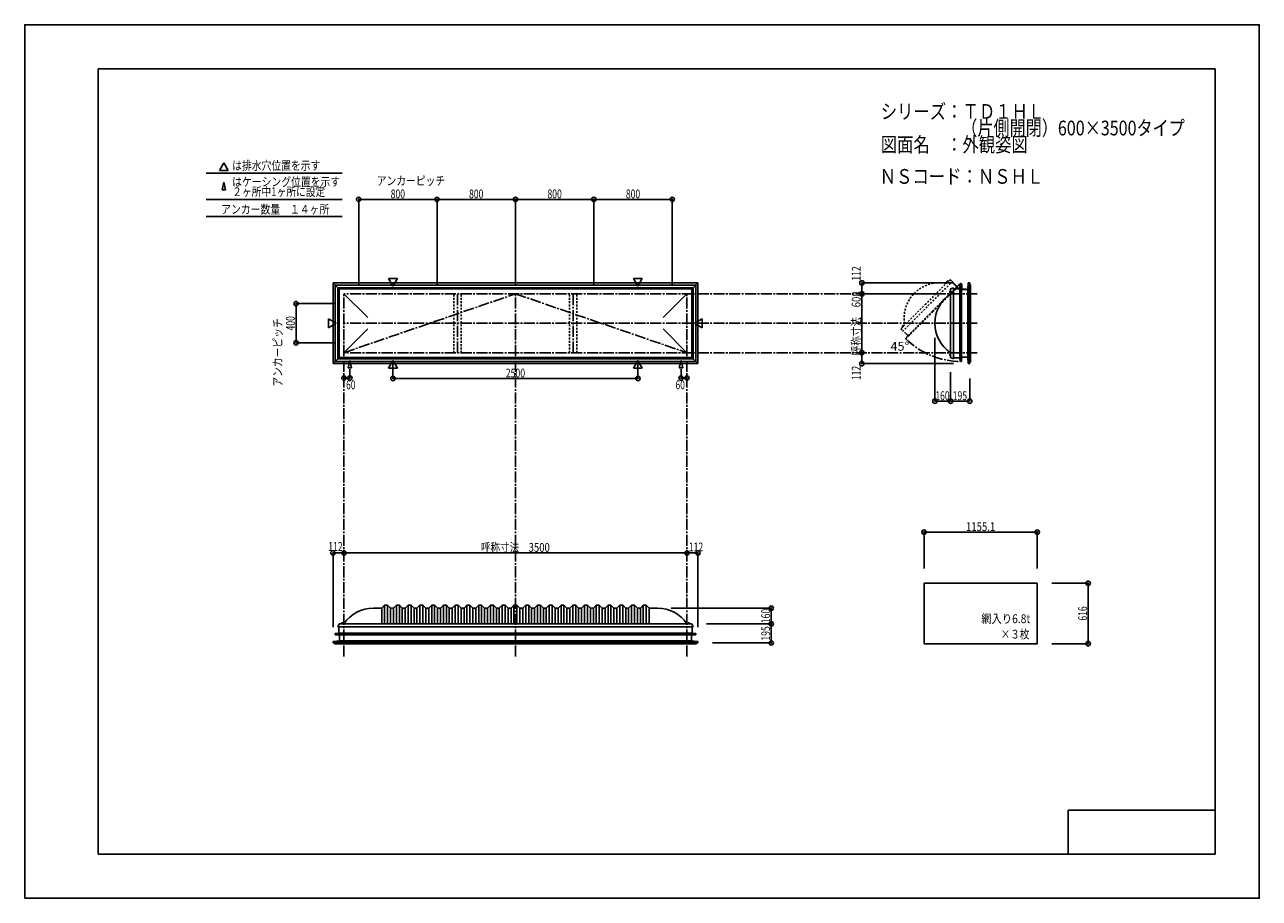
# Model space of a CAD drawing. Extents: x -210 to 210, y -148 to 148.
import ezdxf
from ezdxf.enums import TextEntityAlignment as Align

# ---------------------------------------------------------------- set-up
doc = ezdxf.new("R2010")
doc.units = 0
doc.header["$LTSCALE"] = 10
doc.header["$MEASUREMENT"] = 0
doc.header["$PDMODE"] = 32
doc.header["$PDSIZE"] = 1.5
for name, pattern in [('DASHDOT', [0.5375, 0.375, -0.05, 0.0625, -0.05]), ('DASHDOTX2', [1.075, 0.75, -0.1, 0.125, -0.1]), ('DOT', [0.1125, 0.0625, -0.05])]:
    doc.linetypes.add(name, pattern=pattern)
for name, color, linetype in [('ガラス', 48, 'CONTINUOUS'), ('ボルト／ビス', 64, 'CONTINUOUS'), ('別途部材', 96, 'CONTINUOUS'), ('型材断面', 47, 'CONTINUOUS'), ('寸法', 80, 'CONTINUOUS'), ('文字', 79, 'CONTINUOUS'), ('通り芯', 15, 'CONTINUOUS')]:
    doc.layers.add(name, color=color, linetype=linetype)
doc.styles.add('TextStyle03', font='MONOTXT', dxfattribs={"height": 1, "bigfont": 'BIGFONT'})

# ---------------------------------------------------------------- blocks, each defined once
blk = doc.blocks.new('*U0')
at = {"layer": '型材断面', "linetype": 'Continuous'}
for p, q in [((-185, -133.5), (-185, 133.5)), ((195, 133.5), (-185, 133.5)), ((195, 133.5), (195, -133.5)), ((145, -133.5), (145, -118.5)), ((195, -118.5), (145, -118.5)), ((195, -133.5), (-185, -133.5))]:
    blk.add_line(p, q, dxfattribs=at)
blk = doc.blocks.new('*U1')
at = {"layer": '寸法', "color": 0, "linetype": 'ByBlock'}
for p, q in [((-84.71685, 33.365232), (-84.71685, 28.223435)), ((-1.383515, 33.365232), (-1.383515, 28.223435)), ((-84.71685, 28.223435), (-1.383515, 28.223435))]:
    blk.add_line(p, q, dxfattribs=at)
at = {"layer": '寸法', "color": 0}
for p in [(-84.71685, 28.223435), (-1.383515, 28.223435)]:
    blk.add_point(p, dxfattribs=at)
at = {"layer": '寸法', "color": 0, "linetype": 'Continuous', "style": 'TextStyle03'}
blk.add_text('2500', height=3, dxfattribs=at).set_placement((-46.33125, 28.575), (-39.76875, 28.575), align=Align.FIT)
blk = doc.blocks.new('*U2')
at = {"layer": '寸法', "color": 0, "linetype": 'ByBlock'}
for p in [(13.28315, 31.38855), (15.28315, 28.363508)]:
    blk.add_line(p, (13.28315, 28.363508), dxfattribs=at)
at = {"layer": '寸法', "color": 0}
for p in [(13.28315, 28.363508), (15.28315, 28.363508)]:
    blk.add_point(p, dxfattribs=at)
at = {"layer": '寸法', "color": 0, "linetype": 'Continuous', "style": 'TextStyle03'}
blk.add_text('60', height=3, dxfattribs=at).set_placement((11.40625, 24.575), (14.59375, 24.575), align=Align.FIT)
blk = doc.blocks.new('*U3')
at = {"layer": '寸法', "color": 0, "linetype": 'ByBlock'}
for p in [(-99.383515, 31.38855), (-101.383515, 28.363508)]:
    blk.add_line(p, (-99.383515, 28.363508), dxfattribs=at)
at = {"layer": '寸法', "color": 0}
for p in [(-101.383515, 28.363508), (-99.383515, 28.363508)]:
    blk.add_point(p, dxfattribs=at)
at = {"layer": '寸法', "color": 0, "linetype": 'Continuous', "style": 'TextStyle03'}
blk.add_text('60', height=3, dxfattribs=at).set_placement((-100.66875, 24.575), (-97.48125, 24.575), align=Align.FIT)
blk = doc.blocks.new('*U4')
at = {"layer": '寸法', "color": 0, "linetype": 'ByBlock'}
for p, q in [((-104.383518, 53.66203), (-117.676355, 53.66203)), ((-117.676355, 53.66203), (-117.676355, 40.328695)), ((-104.383518, 40.328695), (-117.676355, 40.328695))]:
    blk.add_line(p, q, dxfattribs=at)
at = {"layer": '寸法', "color": 0}
for p in [(-117.676355, 53.66203), (-117.676355, 40.328695)]:
    blk.add_point(p, dxfattribs=at)
at = {"layer": '寸法', "color": 0, "linetype": 'Continuous', "style": 'TextStyle03'}
blk.add_text('400', height=3, rotation=90, dxfattribs=at).set_placement((-118.1, 44.5375), (-118.1, 49.4125), align=Align.FIT)
blk = doc.blocks.new('*U5')
at = {"layer": '寸法', "color": 0, "linetype": 'ByBlock'}
for p, q in [((-96.383515, 59.995363), (-96.383515, 89.103435)), ((-96.383515, 89.103435), (-69.71685, 89.103435)), ((-69.71685, 59.995363), (-69.71685, 89.103435))]:
    blk.add_line(p, q, dxfattribs=at)
at = {"layer": '寸法', "color": 0}
for p in [(-96.383515, 89.103435), (-69.71685, 89.103435)]:
    blk.add_point(p, dxfattribs=at)
at = {"layer": '寸法', "color": 0, "linetype": 'Continuous', "style": 'TextStyle03'}
blk.add_text('800', height=3, dxfattribs=at).set_placement((-85.4875, 89.475), (-80.6125, 89.475), align=Align.FIT)
blk = doc.blocks.new('*U6')
at = {"layer": '寸法', "color": 0, "linetype": 'ByBlock'}
for p in [(-69.71685, 89.103435), (-43.050183, 59.995363)]:
    blk.add_line(p, (-43.050183, 89.103435), dxfattribs=at)
at = {"layer": '寸法', "color": 0}
blk.add_point((-43.050183, 89.103435), dxfattribs=at)
at = {"layer": '寸法', "color": 0, "linetype": 'Continuous', "style": 'TextStyle03'}
blk.add_text('800', height=3, dxfattribs=at).set_placement((-58.8375, 89.475), (-53.9625, 89.475), align=Align.FIT)
blk = doc.blocks.new('*U7')
at = {"layer": '寸法', "color": 0, "linetype": 'ByBlock'}
for p in [(-43.050183, 89.103435), (-16.383515, 59.995363)]:
    blk.add_line(p, (-16.383515, 89.103435), dxfattribs=at)
at = {"layer": '寸法', "color": 0}
blk.add_point((-16.383515, 89.103435), dxfattribs=at)
at = {"layer": '寸法', "color": 0, "linetype": 'Continuous', "style": 'TextStyle03'}
blk.add_text('800', height=3, dxfattribs=at).set_placement((-32.1625, 89.475), (-27.2875, 89.475), align=Align.FIT)
blk = doc.blocks.new('*U8')
at = {"layer": '寸法', "color": 0, "linetype": 'ByBlock'}
for p in [(-16.383515, 89.103435), (10.28315, 59.995363)]:
    blk.add_line(p, (10.28315, 89.103435), dxfattribs=at)
at = {"layer": '寸法', "color": 0}
blk.add_point((10.28315, 89.103435), dxfattribs=at)
at = {"layer": '寸法', "color": 0, "linetype": 'Continuous', "style": 'TextStyle03'}
blk.add_text('800', height=3, dxfattribs=at).set_placement((-5.4875, 89.475), (-0.6125, 89.475), align=Align.FIT)
blk = doc.blocks.new('*U10')
at = {"layer": '寸法', "linetype": 'Continuous'}
for p, q in [((21.949815, -55.177427), (43.973387, -55.177427)), ((43.973387, -61.677663), (43.973387, -55.177427)), ((24.01651, -61.677663), (43.973387, -61.677663))]:
    blk.add_line(p, q, dxfattribs=at)
at = {"layer": '寸法'}
for p in [(43.973387, -55.177427), (43.973387, -61.677663)]:
    blk.add_point(p, dxfattribs=at)
at = {"layer": '寸法', "linetype": 'Continuous', "style": 'TextStyle03'}
blk.add_text('195', height=3, rotation=90, dxfattribs=at).set_placement((43.575, -60.8875), (43.575, -56.0125), align=Align.FIT)
blk = doc.blocks.new('*U11')
at = {"layer": '寸法', "linetype": 'Continuous'}
for p in [(9.87988, -49.844095), (43.973387, -55.177427)]:
    blk.add_line(p, (43.973387, -49.844095), dxfattribs=at)
at = {"layer": '寸法'}
blk.add_point((43.973387, -49.844095), dxfattribs=at)
at = {"layer": '寸法', "linetype": 'Continuous', "style": 'TextStyle03'}
blk.add_text('160', height=3, rotation=90, dxfattribs=at).set_placement((43.575, -54.9625), (43.575, -50.0875), align=Align.FIT)
blk = doc.blocks.new('*U12')
at = {"layer": '寸法', "linetype": 'Continuous'}
blk.add_line((-101.383515, -31.074888), (15.283148, -31.074888), dxfattribs=at)
at = {"layer": '寸法'}
for p in [(-101.383515, -31.074888), (15.283148, -31.074888)]:
    blk.add_point(p, dxfattribs=at)
at = {"layer": '寸法', "linetype": 'Continuous', "style": 'TextStyle03'}
blk.add_text('呼称寸法\u30003500', height=3, dxfattribs=at).set_placement((-54.79375, -30.7), (-31.35625, -30.7), align=Align.FIT)
blk = doc.blocks.new('*U13')
at = {"layer": '寸法', "linetype": 'Continuous'}
for p in [(15.283148, -31.074888), (19.01651, -56.327663)]:
    blk.add_line(p, (19.01651, -31.074888), dxfattribs=at)
at = {"layer": '寸法'}
for p in [(15.283148, -31.074888), (19.01651, -31.074888)]:
    blk.add_point(p, dxfattribs=at)
at = {"layer": '寸法', "linetype": 'Continuous', "style": 'TextStyle03'}
blk.add_text('112', height=3, dxfattribs=at).set_placement((15.9375, -30.55), (20.8125, -30.55), align=Align.FIT)
blk = doc.blocks.new('*U14')
at = {"layer": '寸法', "linetype": 'Continuous'}
for p in [(-105.116875, -56.327663), (-101.383515, -31.074888)]:
    blk.add_line(p, (-105.116875, -31.074888), dxfattribs=at)
at = {"layer": '寸法'}
for p in [(-105.116875, -31.074888), (-101.383515, -31.074888)]:
    blk.add_point(p, dxfattribs=at)
at = {"layer": '寸法', "linetype": 'Continuous', "style": 'TextStyle03'}
blk.add_text('112', height=3, dxfattribs=at).set_placement((-106.7375, -30.4), (-101.8625, -30.4), align=Align.FIT)
blk = doc.blocks.new('*U15')
at = {"layer": '寸法', "linetype": 'Continuous'}
for p in [(99.635668, 41.99536), (104.969002, 20.518102)]:
    blk.add_line(p, (99.635668, 20.518102), dxfattribs=at)
at = {"layer": '寸法'}
blk.add_point((99.635668, 20.518102), dxfattribs=at)
at = {"layer": '寸法', "linetype": 'Continuous', "style": 'TextStyle03'}
blk.add_text('160', height=3, dxfattribs=at).set_placement((99.7875, 20.875), (104.6625, 20.875), align=Align.FIT)
blk = doc.blocks.new('*U16')
at = {"layer": '寸法', "linetype": 'Continuous'}
for p, q in [((104.969002, 30.328695), (104.969002, 20.518102)), ((111.469238, 28.262), (111.469238, 20.518102)), ((111.469238, 20.518102), (104.969002, 20.518102))]:
    blk.add_line(p, q, dxfattribs=at)
at = {"layer": '寸法'}
for p in [(104.969002, 20.518102), (111.469238, 20.518102)]:
    blk.add_point(p, dxfattribs=at)
at = {"layer": '寸法', "linetype": 'Continuous', "style": 'TextStyle03'}
blk.add_text('195', height=3, dxfattribs=at).set_placement((105.7125, 20.875), (110.5875, 20.875), align=Align.FIT)
blk = doc.blocks.new('*U17')
at = {"layer": '寸法', "linetype": 'Continuous'}
blk.add_line((74.799427, 36.995363), (74.799427, 56.995363), dxfattribs=at)
at = {"layer": '寸法'}
for p in [(74.799427, 56.995363), (74.799427, 36.995363)]:
    blk.add_point(p, dxfattribs=at)
at = {"layer": '寸法', "linetype": 'Continuous', "style": 'TextStyle03'}
blk.add_text('呼称寸法\u3000600', height=3, rotation=90, dxfattribs=at).set_placement((74.375, 36.1), (74.375, 57.85), align=Align.FIT)
blk = doc.blocks.new('*U18')
at = {"layer": '寸法', "linetype": 'Continuous'}
for p, q in [((105.969238, 60.728723), (74.799427, 60.728723)), ((74.799427, 56.995363), (74.799427, 60.728723)), ((99.969, 56.995363), (74.799427, 56.995363))]:
    blk.add_line(p, q, dxfattribs=at)
at = {"layer": '寸法'}
for p in [(74.799427, 60.728723), (74.799427, 56.995363)]:
    blk.add_point(p, dxfattribs=at)
at = {"layer": '寸法', "linetype": 'Continuous', "style": 'TextStyle03'}
blk.add_text('112', height=3, rotation=90, dxfattribs=at).set_placement((74.375, 61.4625), (74.375, 66.3375), align=Align.FIT)
blk = doc.blocks.new('*U19')
at = {"layer": '寸法', "linetype": 'Continuous'}
for p in [(74.799427, 36.995363), (105.969238, 33.262)]:
    blk.add_line(p, (74.799427, 33.262), dxfattribs=at)
at = {"layer": '寸法'}
for p in [(74.799427, 36.995363), (74.799427, 33.262)]:
    blk.add_point(p, dxfattribs=at)
at = {"layer": '寸法', "linetype": 'Continuous', "style": 'TextStyle03'}
blk.add_text('112', height=3, rotation=90, dxfattribs=at).set_placement((74.375, 27.6375), (74.375, 32.5125), align=Align.FIT)
blk = doc.blocks.new('*U21')
at = {"layer": '寸法', "linetype": 'Continuous'}
for p, q in [((95.953847, -36.405127), (95.953847, -24.025)), ((95.953847, -24.025), (134.45718, -24.025)), ((134.45718, -36.405127), (134.45718, -24.025))]:
    blk.add_line(p, q, dxfattribs=at)
at = {"layer": '寸法'}
for p in [(95.953847, -24.025), (134.45718, -24.025)]:
    blk.add_point(p, dxfattribs=at)
at = {"layer": '寸法', "linetype": 'Continuous', "style": 'TextStyle03'}
blk.add_text('1155.1', height=3, dxfattribs=at).set_placement((110.23125, -23.65), (120.16875, -23.65), align=Align.FIT)
blk = doc.blocks.new('*U22')
at = {"layer": '寸法', "linetype": 'Continuous'}
for p, q in [((139.45718, -41.405127), (151.798078, -41.405127)), ((151.798078, -41.405127), (151.798078, -61.93846)), ((139.45718, -61.93846), (151.798078, -61.93846))]:
    blk.add_line(p, q, dxfattribs=at)
at = {"layer": '寸法'}
for p in [(151.798078, -41.405127), (151.798078, -61.93846)]:
    blk.add_point(p, dxfattribs=at)
at = {"layer": '寸法', "linetype": 'Continuous', "style": 'TextStyle03'}
blk.add_text('616', height=3, rotation=90, dxfattribs=at).set_placement((151.4, -54.1125), (151.4, -49.2375), align=Align.FIT)
blk = doc.blocks.new('*U9')
at = {"layer": '別途部材', "linetype": 'Continuous'}
for p, q in [((-88.550185, -49.844095), (-91.383518, -49.844095)), ((-87.550185, -48.844095), (-88.550185, -49.844095)), ((-88.550185, -49.844095), (-88.550185, -55.177427)), ((-86.550185, -48.844095), (-87.550185, -48.844095)), ((-87.550185, -48.844095), (-87.550185, -55.177427)), ((-85.550185, -49.844095), (-86.550185, -48.844095)), ((-86.550185, -48.844095), (-86.550185, -55.177427)), ((-84.550185, -49.844095), (-85.550185, -49.844095)), ((-85.550185, -49.844095), (-85.550185, -55.177427)), ((-83.550185, -48.844095), (-84.550185, -49.844095)), ((-84.550185, -49.844095), (-84.550185, -55.177427)), ((-82.550185, -48.844095), (-83.550185, -48.844095)), ((-83.550185, -48.844095), (-83.550185, -55.177427)), ((-81.550185, -49.844095), (-82.550185, -48.844095)), ((-82.550185, -48.844095), (-82.550185, -55.177427)), ((-80.550185, -49.844095), (-81.550185, -49.844095)), ((-81.550185, -49.844095), (-81.550185, -55.177427)), ((-79.550185, -48.844095), (-80.550185, -49.844095)), ((-80.550185, -49.844095), (-80.550185, -55.177427)), ((-78.550185, -48.844095), (-79.550185, -48.844095)), ((-79.550185, -48.844095), (-79.550185, -55.177427)), ((-77.550185, -49.844095), (-78.550185, -48.844095)), ((-78.550185, -48.844095), (-78.550185, -55.177427)), ((-76.550185, -49.844095), (-77.550185, -49.844095)), ((-77.550185, -49.844095), (-77.550185, -55.177427)), ((-75.550185, -48.844095), (-76.550185, -49.844095)), ((-76.550185, -49.844095), (-76.550185, -55.177427)), ((-74.550185, -48.844095), (-75.550185, -48.844095)), ((-75.550185, -48.844095), (-75.550185, -55.177427)), ((-73.550185, -49.844095), (-74.550185, -48.844095)), ((-74.550185, -48.844095), (-74.550185, -55.177427)), ((-72.550185, -49.844095), (-73.550185, -49.844095)), ((-73.550185, -49.844095), (-73.550185, -55.177427)), ((-71.550185, -48.844095), (-72.550185, -49.844095)), ((-72.550185, -49.844095), (-72.550185, -55.177427)), ((-70.550185, -48.844095), (-71.550185, -48.844095)), ((-71.550185, -48.844095), (-71.550185, -55.177427)), ((-69.550185, -49.844095), (-70.550185, -48.844095)), ((-70.550185, -48.844095), (-70.550185, -55.177427)), ((-68.550185, -49.844095), (-69.550185, -49.844095)), ((-69.550185, -49.844095), (-69.550185, -55.177427)), ((-67.550185, -48.844095), (-68.550185, -49.844095)), ((-68.550185, -49.844095), (-68.550185, -55.177427)), ((-66.550185, -48.844095), (-67.550185, -48.844095)), ((-67.550185, -48.844095), (-67.550185, -55.177427)), ((-65.550185, -49.844095), (-66.550185, -48.844095)), ((-66.550185, -48.844095), (-66.550185, -55.177427)), ((-64.550185, -49.844095), (-65.550185, -49.844095)), ((-65.550185, -49.844095), (-65.550185, -55.177427)), ((-63.550185, -48.844095), (-64.550185, -49.844095)), ((-64.550185, -49.844095), (-64.550185, -55.177427)), ((-62.550185, -48.844095), (-63.550185, -48.844095)), ((-63.550185, -48.844095), (-63.550185, -55.177427)), ((-61.550185, -49.844095), (-62.550185, -48.844095)), ((-62.550185, -48.844095), (-62.550185, -55.177427)), ((-60.550185, -49.844095), (-61.550185, -49.844095)), ((-61.550185, -49.844095), (-61.550185, -55.177427)), ((-59.550185, -48.844095), (-60.550185, -49.844095)), ((-60.550185, -49.844095), (-60.550185, -55.177427)), ((-58.550185, -48.844095), (-59.550185, -48.844095)), ((-59.550185, -48.844095), (-59.550185, -55.177427)), ((-57.550185, -49.844095), (-58.550185, -48.844095)), ((-58.550185, -48.844095), (-58.550185, -55.177427)), ((-56.550185, -49.844095), (-57.550185, -49.844095)), ((-57.550185, -49.844095), (-57.550185, -55.177427)), ((-55.550185, -48.844095), (-56.550185, -49.844095)), ((-56.550185, -49.844095), (-56.550185, -55.177427)), ((-54.550185, -48.844095), (-55.550185, -48.844095)), ((-55.550185, -48.844095), (-55.550185, -55.177427)), ((-53.550185, -49.844095), (-54.550185, -48.844095)), ((-54.550185, -48.844095), (-54.550185, -55.177427)), ((-52.550185, -49.844095), (-53.550185, -49.844095)), ((-53.550185, -49.844095), (-53.550185, -55.177427)), ((-51.550185, -48.844095), (-52.550185, -49.844095)), ((-52.550185, -49.844095), (-52.550185, -55.177427)), ((-50.550185, -48.844095), (-51.550185, -48.844095)), ((-51.550185, -48.844095), (-51.550185, -55.177427)), ((-49.550185, -49.844095), (-50.550185, -48.844095)), ((-50.550185, -48.844095), (-50.550185, -55.177427)), ((-48.550185, -49.844095), (-49.550185, -49.844095)), ((-49.550185, -49.844095), (-49.550185, -55.177427)), ((-47.550185, -48.844095), (-48.550185, -49.844095)), ((-48.550185, -49.844095), (-48.550185, -55.177427)), ((-46.550185, -48.844095), (-47.550185, -48.844095)), ((-47.550185, -48.844095), (-47.550185, -55.177427)), ((-45.550185, -49.844095), (-46.550185, -48.844095)), ((-46.550185, -48.844095), (-46.550185, -55.177427)), ((-45.550185, -49.844095), (-44.550185, -49.844095)), ((-45.550185, -49.844095), (-45.550185, -55.177427)), ((-43.550185, -48.844095), (-44.550185, -49.844095)), ((-44.550185, -49.844095), (-44.550185, -55.177427)), ((-43.550185, -48.844095), (-43.050185, -48.844095)), ((-43.550185, -48.844095), (-43.550185, -55.177427)), ((-42.550185, -48.844095), (-43.050185, -48.844095)), ((-42.550185, -48.844095), (-41.550185, -49.844095)), ((-42.550185, -48.844095), (-42.550185, -55.177427)), ((-40.550185, -49.844095), (-41.550185, -49.844095)), ((-41.550185, -49.844095), (-41.550185, -55.177427)), ((-40.550185, -49.844095), (-39.550185, -48.844095)), ((-40.550185, -49.844095), (-40.550185, -55.177427)), ((-39.550185, -48.844095), (-38.550185, -48.844095)), ((-39.550185, -48.844095), (-39.550185, -55.177427)), ((-38.550185, -48.844095), (-37.550185, -49.844095)), ((-38.550185, -48.844095), (-38.550185, -55.177427)), ((-37.550185, -49.844095), (-36.550185, -49.844095)), ((-37.550185, -49.844095), (-37.550185, -55.177427)), ((-36.550185, -49.844095), (-35.550185, -48.844095)), ((-36.550185, -49.844095), (-36.550185, -55.177427)), ((-35.550185, -48.844095), (-34.550185, -48.844095)), ((-35.550185, -48.844095), (-35.550185, -55.177427)), ((-34.550185, -48.844095), (-33.550185, -49.844095)), ((-34.550185, -48.844095), (-34.550185, -55.177427)), ((-33.550185, -49.844095), (-32.550185, -49.844095)), ((-33.550185, -49.844095), (-33.550185, -55.177427)), ((-32.550185, -49.844095), (-31.550185, -48.844095)), ((-32.550185, -49.844095), (-32.550185, -55.177427)), ((-31.550185, -48.844095), (-30.550185, -48.844095)), ((-31.550185, -48.844095), (-31.550185, -55.177427)), ((-30.550185, -48.844095), (-29.550185, -49.844095)), ((-30.550185, -48.844095), (-30.550185, -55.177427)), ((-29.550185, -49.844095), (-28.550185, -49.844095)), ((-29.550185, -49.844095), (-29.550185, -55.177427)), ((-28.550185, -49.844095), (-27.550185, -48.844095)), ((-28.550185, -49.844095), (-28.550185, -55.177427)), ((-27.550185, -48.844095), (-26.550185, -48.844095)), ((-27.550185, -48.844095), (-27.550185, -55.177427)), ((-26.550185, -48.844095), (-25.550185, -49.844095)), ((-26.550185, -48.844095), (-26.550185, -55.177427)), ((-25.550185, -49.844095), (-24.550185, -49.844095)), ((-25.550185, -49.844095), (-25.550185, -55.177427)), ((-24.550185, -49.844095), (-23.550185, -48.844095)), ((-24.550185, -49.844095), (-24.550185, -55.177427)), ((-23.550185, -48.844095), (-22.550185, -48.844095)), ((-23.550185, -48.844095), (-23.550185, -55.177427)), ((-22.550185, -48.844095), (-21.550185, -49.844095)), ((-22.550185, -48.844095), (-22.550185, -55.177427)), ((-21.550185, -49.844095), (-20.550185, -49.844095)), ((-21.550185, -49.844095), (-21.550185, -55.177427)), ((-20.550185, -49.844095), (-19.550185, -48.844095)), ((-20.550185, -49.844095), (-20.550185, -55.177427)), ((-19.550185, -48.844095), (-18.550185, -48.844095)), ((-19.550185, -48.844095), (-19.550185, -55.177427)), ((-18.550185, -48.844095), (-17.550185, -49.844095)), ((-18.550185, -48.844095), (-18.550185, -55.177427)), ((-17.550185, -49.844095), (-16.550185, -49.844095)), ((-17.550185, -49.844095), (-17.550185, -55.177427)), ((-16.550185, -49.844095), (-15.550185, -48.844095)), ((-16.550185, -49.844095), (-16.550185, -55.177427)), ((-15.550185, -48.844095), (-14.550185, -48.844095)), ((-15.550185, -48.844095), (-15.550185, -55.177427)), ((-14.550185, -48.844095), (-13.550185, -49.844095)), ((-14.550185, -48.844095), (-14.550185, -55.177427)), ((-13.550185, -49.844095), (-12.550185, -49.844095)), ((-13.550185, -49.844095), (-13.550185, -55.177427)), ((-12.550185, -49.844095), (-11.550185, -48.844095)), ((-12.550185, -49.844095), (-12.550185, -55.177427)), ((-11.550185, -48.844095), (-10.550185, -48.844095)), ((-11.550185, -48.844095), (-11.550185, -55.177427)), ((-10.550185, -48.844095), (-9.550185, -49.844095)), ((-10.550185, -48.844095), (-10.550185, -55.177427)), ((-9.550185, -49.844095), (-8.550185, -49.844095)), ((-9.550185, -49.844095), (-9.550185, -55.177427)), ((-8.550185, -49.844095), (-7.550185, -48.844095)), ((-8.550185, -49.844095), (-8.550185, -55.177427)), ((-7.550185, -48.844095), (-6.550185, -48.844095)), ((-7.550185, -48.844095), (-7.550185, -55.177427)), ((-6.550185, -48.844095), (-5.550185, -49.844095)), ((-6.550185, -48.844095), (-6.550185, -55.177427)), ((-5.550185, -49.844095), (-4.550185, -49.844095)), ((-5.550185, -49.844095), (-5.550185, -55.177427)), ((-4.550185, -49.844095), (-3.550185, -48.844095)), ((-4.550185, -49.844095), (-4.550185, -55.177427)), ((-3.550185, -48.844095), (-2.550185, -48.844095)), ((-3.550185, -48.844095), (-3.550185, -55.177427)), ((-2.550185, -48.844095), (-1.550185, -49.844095)), ((-2.550185, -48.844095), (-2.550185, -55.177427)), ((-1.550185, -49.844095), (-0.550185, -49.844095)), ((-1.550185, -49.844095), (-1.550185, -55.177427)), ((-0.550185, -49.844095), (0.449815, -48.844095)), ((-0.550185, -49.844095), (-0.550185, -55.177427)), ((0.449815, -48.844095), (1.449815, -48.844095)), ((0.449815, -48.844095), (0.449815, -55.177427)), ((1.449815, -48.844095), (2.449815, -49.844095)), ((1.449815, -48.844095), (1.449815, -55.177427)), ((2.449815, -49.844095), (2.449815, -55.177427)), ((2.449815, -49.844095), (5.283148, -49.844095)), ((-103.450185, -56.177427), (-43.050185, -56.177427)), ((17.349815, -56.177427), (-43.050185, -56.177427))]:
    blk.add_line(p, q, dxfattribs=at)
at = {"layer": '別途部材', "color": 96, "linetype": 'Continuous'}
for p, q in [((-103.050185, -55.177427), (-103.450185, -56.177427)), ((-103.050185, -55.177427), (-43.050185, -55.177427)), ((16.949815, -55.177427), (-43.050185, -55.177427)), ((16.949815, -55.177427), (17.349815, -56.177427))]:
    blk.add_line(p, q, dxfattribs=at)
at = {"layer": '別途部材', "linetype": 'Continuous'}
for centre, start, end in [((-91.383517, -61.885761), 90, 146.144967), ((5.283147, -61.885761), 33.855033, 90)]:
    blk.add_arc(centre, 12.041668, start, end, dxfattribs=at)
blk = doc.blocks.new('*U20')
at = {"layer": '別途部材', "color": 96, "linetype": 'Continuous'}
for p, q in [((106.918032, 58.828908), (108.056463, 58.828908)), ((106.918032, 58.728905), (106.918032, 58.828908)), ((108.122268, 60.085828), (108.056463, 58.828908)), ((108.122268, 60.085828), (108.252717, 60.34603)), ((108.151365, 58.728905), (108.221038, 60.05971)), ((108.221038, 60.05971), (108.353197, 60.323322)), ((108.3888, 60.25844), (108.325152, 60.18131)), ((108.669112, 60.04799), (108.601592, 60.202323)), ((108.769112, 60.068905), (108.652445, 60.335572)), ((108.669112, 58.528905), (108.669112, 60.04799)), ((108.769112, 58.628905), (108.769112, 60.068905)), ((106.918032, 58.728905), (108.151365, 58.728905)), ((108.669112, 58.528905), (110.252445, 58.528905)), ((108.769112, 58.628905), (110.252445, 58.628905)), ((110.252445, 58.628905), (110.252445, 58.528905))]:
    blk.add_line(p, q, dxfattribs=at)
at = {"layer": '別途部材', "color": 96, "linetype": 'DASHDOTX2'}
for q in [(108.13896, 60.335572), (108.452445, 60.613883), (108.782905, 60.335572), (108.452445, 60.0721)]:
    blk.add_line((108.452445, 60.335572), q, dxfattribs=at)
at = {"layer": '別途部材', "color": 96, "linetype": 'Continuous'}
blk.add_circle((108.452445, 60.335572), 0.1, dxfattribs=at)
blk.add_arc((108.452443, 60.335575), 0.2, 218.780606, 177.001556, dxfattribs=at)
blk = doc.blocks.new('*U23')
at = {"layer": 'ボルト／ビス', "linetype": 'Continuous'}
for p, q in [((-101.683518, -55.11076), (-102.416853, -55.11076)), ((-102.416853, -55.11076), (-102.416853, -55.177427)), ((-101.683518, -55.177427), (-102.416853, -55.177427)), ((-101.750185, -55.077427), (-102.350185, -55.077427)), ((-102.350185, -55.077427), (-102.350185, -55.11076)), ((-101.850185, -55.01076), (-102.250185, -55.01076)), ((-102.250185, -55.01076), (-102.250185, -55.077427)), ((-101.857735, -55.01076), (-102.242635, -55.01076)), ((-102.050185, -55.177427), (-102.050185, -54.71076)), ((-101.850185, -55.01076), (-101.850185, -55.077427)), ((-101.750185, -55.077427), (-101.750185, -55.11076)), ((-101.683518, -55.177427), (-101.683518, -55.11076))]:
    blk.add_line(p, q, dxfattribs=at)
at = {"layer": 'ボルト／ビス', "color": 64, "linetype": 'Continuous'}
for p, q in [((-102.21056, -54.877427), (-102.242635, -54.889102)), ((-102.242635, -54.889102), (-102.242635, -55.01076)), ((-101.88981, -54.877427), (-102.21056, -54.877427)), ((-102.14641, -54.889102), (-102.14641, -55.01076)), ((-101.95396, -54.889102), (-101.95396, -55.01076)), ((-101.88981, -54.877427), (-101.857735, -54.889102)), ((-101.857735, -54.889102), (-101.857735, -55.01076))]:
    blk.add_line(p, q, dxfattribs=at)
for centre, radius, start, end in [((-102.194522, -54.982407), 0.104978, 62.721967, 90), ((-102.050184, -55.279831), 0.402402, 76.165015, 103.834998), ((-101.905847, -54.982407), 0.104978, 90, 117.278033)]:
    blk.add_arc(centre, radius, start, end, dxfattribs=at)
blk = doc.blocks.new('*U24')
at = {"layer": 'ボルト／ビス', "linetype": 'Continuous'}
for p, q in [((16.316482, -55.11076), (15.583148, -55.11076)), ((15.583148, -55.11076), (15.583148, -55.177427)), ((16.316482, -55.177427), (15.583148, -55.177427)), ((16.249815, -55.077427), (15.649815, -55.077427)), ((15.649815, -55.077427), (15.649815, -55.11076)), ((16.149815, -55.01076), (15.749815, -55.01076)), ((15.749815, -55.01076), (15.749815, -55.077427)), ((16.142265, -55.01076), (15.757365, -55.01076)), ((15.949815, -55.177427), (15.949815, -54.71076)), ((16.149815, -55.01076), (16.149815, -55.077427)), ((16.249815, -55.077427), (16.249815, -55.11076)), ((16.316482, -55.177427), (16.316482, -55.11076))]:
    blk.add_line(p, q, dxfattribs=at)
at = {"layer": 'ボルト／ビス', "color": 64, "linetype": 'Continuous'}
for p, q in [((15.78944, -54.877427), (15.757365, -54.889102)), ((15.757365, -54.889102), (15.757365, -55.01076)), ((16.11019, -54.877427), (15.78944, -54.877427)), ((15.85359, -54.889102), (15.85359, -55.01076)), ((16.04604, -54.889102), (16.04604, -55.01076)), ((16.11019, -54.877427), (16.142265, -54.889102)), ((16.142265, -54.889102), (16.142265, -55.01076))]:
    blk.add_line(p, q, dxfattribs=at)
for centre, radius, start, end in [((15.805478, -54.982407), 0.104978, 62.721967, 90), ((15.949816, -55.279831), 0.402402, 76.165015, 103.834998), ((16.094153, -54.982407), 0.104978, 90, 117.278033)]:
    blk.add_arc(centre, radius, start, end, dxfattribs=at)
blk = doc.blocks.new('*U25')
at = {"layer": 'ボルト／ビス', "linetype": 'Continuous'}
for p, q in [((104.969002, 36.328695), (104.502335, 36.328695)), ((104.802335, 36.528695), (104.869002, 36.528695)), ((104.802335, 36.528695), (104.802335, 36.128695)), ((104.802335, 36.521145), (104.802335, 36.136245)), ((104.802335, 36.128695), (104.869002, 36.128695)), ((104.869002, 36.628695), (104.902335, 36.628695)), ((104.869002, 36.628695), (104.869002, 36.028695)), ((104.869002, 36.028695), (104.902335, 36.028695)), ((104.969002, 36.695363), (104.902335, 36.695363)), ((104.902335, 36.695363), (104.902335, 35.962027)), ((104.902335, 35.962027), (104.969002, 35.962027)), ((104.969002, 36.695363), (104.969002, 35.962027))]:
    blk.add_line(p, q, dxfattribs=at)
at = {"layer": 'ボルト／ビス', "color": 64, "linetype": 'Continuous'}
for p, q in [((104.669002, 36.48907), (104.680677, 36.521145)), ((104.669002, 36.48907), (104.669002, 36.16832)), ((104.669002, 36.16832), (104.680677, 36.136245)), ((104.680677, 36.521145), (104.802335, 36.521145)), ((104.680677, 36.42492), (104.802335, 36.42492)), ((104.680677, 36.23247), (104.802335, 36.23247)), ((104.680677, 36.136245), (104.802335, 36.136245))]:
    blk.add_line(p, q, dxfattribs=at)
for centre, radius, start, end in [((104.773982, 36.473031), 0.104978, 180, 207.278033), ((105.071406, 36.328693), 0.402402, 166.165015, 193.834998), ((104.773982, 36.184355), 0.104978, 152.721967, 180)]:
    blk.add_arc(centre, radius, start, end, dxfattribs=at)
blk = doc.blocks.new('*U26')
at = {"layer": 'ボルト／ビス', "linetype": 'Continuous'}
for p, q in [((104.969002, 57.662027), (104.502335, 57.662027)), ((104.802335, 57.862027), (104.869002, 57.862027)), ((104.802335, 57.862027), (104.802335, 57.462027)), ((104.802335, 57.854478), (104.802335, 57.469578)), ((104.802335, 57.462027), (104.869002, 57.462027)), ((104.869002, 57.962027), (104.902335, 57.962027)), ((104.869002, 57.962027), (104.869002, 57.362027)), ((104.869002, 57.362027), (104.902335, 57.362027)), ((104.969002, 58.028695), (104.902335, 58.028695)), ((104.902335, 58.028695), (104.902335, 57.29536)), ((104.902335, 57.29536), (104.969002, 57.29536)), ((104.969002, 58.028695), (104.969002, 57.29536))]:
    blk.add_line(p, q, dxfattribs=at)
at = {"layer": 'ボルト／ビス', "color": 64, "linetype": 'Continuous'}
for p, q in [((104.669002, 57.822402), (104.680677, 57.854478)), ((104.669002, 57.822402), (104.669002, 57.501652)), ((104.669002, 57.501652), (104.680677, 57.469578)), ((104.680677, 57.854478), (104.802335, 57.854478)), ((104.680677, 57.758252), (104.802335, 57.758252)), ((104.680677, 57.565803), (104.802335, 57.565803)), ((104.680677, 57.469578), (104.802335, 57.469578))]:
    blk.add_line(p, q, dxfattribs=at)
for centre, radius, start, end in [((104.773982, 57.806363), 0.104978, 180, 207.278033), ((105.071406, 57.662026), 0.402402, 166.165015, 193.834998), ((104.773982, 57.517688), 0.104978, 152.721967, 180)]:
    blk.add_arc(centre, radius, start, end, dxfattribs=at)
blk = doc.blocks.new('*U27')
at = {"layer": 'ボルト／ビス', "color": 64, "linetype": 'DOT'}
for p, q in [((103.6672, 61.11305), (103.652775, 61.082115)), ((103.652775, 61.082115), (103.7388, 60.99609)), ((103.894002, 61.339855), (103.6672, 61.11305)), ((103.720815, 61.150155), (103.80684, 61.06413)), ((103.856898, 61.286238), (103.942922, 61.200213)), ((103.894002, 61.339855), (103.92494, 61.35428)), ((103.92494, 61.35428), (104.010965, 61.268255))]:
    blk.add_line(p, q, dxfattribs=at)
at = {"layer": 'ボルト／ビス', "linetype": 'DOT'}
for p, q in [((103.992733, 61.01432), (103.66275, 61.344305)), ((104.204865, 61.320735), (103.68632, 60.802188)), ((103.68632, 60.802188), (103.73346, 60.755048)), ((104.134155, 61.297163), (103.70989, 60.8729)), ((103.70989, 60.8729), (103.73346, 60.84933)), ((104.252008, 61.273593), (103.73346, 60.755048)), ((104.016302, 61.273593), (103.73346, 60.99075)), ((103.73346, 60.99075), (103.7806, 60.94361)), ((104.010965, 61.268255), (103.7388, 60.99609)), ((104.016302, 61.273593), (104.063445, 61.226453)), ((104.134155, 61.297163), (104.157725, 61.273593)), ((104.252008, 61.273593), (104.204865, 61.320735))]:
    blk.add_line(p, q, dxfattribs=at)
at = {"layer": 'ボルト／ビス', "color": 64, "linetype": 'DOT'}
for centre, radius, start, end in [((103.752771, 61.050157), 0.104978, 107.721967, 135), ((104.065143, 60.941909), 0.402402, 121.165015, 148.834998), ((103.956895, 61.254282), 0.104978, 135, 162.278033)]:
    blk.add_arc(centre, radius, start, end, dxfattribs=at)
blk = doc.blocks.new('*U28')
at = {"layer": 'ボルト／ビス', "linetype": 'DOT'}
for p, q in [((88.907788, 45.929378), (88.577805, 46.259362)), ((89.11992, 46.235793), (88.601375, 45.717245)), ((89.04921, 46.21222), (88.624945, 45.787958)), ((89.04921, 46.21222), (89.07278, 46.18865)), ((89.167063, 46.18865), (89.11992, 46.235793)), ((88.601375, 45.717245), (88.648515, 45.670105)), ((88.624945, 45.787958), (88.648515, 45.764387)), ((89.167063, 46.18865), (88.648515, 45.670105)), ((88.931358, 46.18865), (88.648515, 45.905808)), ((88.648515, 45.905808), (88.695655, 45.858668)), ((88.92602, 46.183312), (88.653855, 45.911147)), ((88.931358, 46.18865), (88.9785, 46.14151))]:
    blk.add_line(p, q, dxfattribs=at)
at = {"layer": 'ボルト／ビス', "color": 64, "linetype": 'DOT'}
for p, q in [((88.809058, 46.254912), (88.582255, 46.028108)), ((88.771953, 46.201295), (88.857978, 46.11527)), ((88.809058, 46.254912), (88.839995, 46.269338)), ((88.839995, 46.269338), (88.92602, 46.183312)), ((88.582255, 46.028108), (88.56783, 45.997172)), ((88.56783, 45.997172), (88.653855, 45.911147)), ((88.63587, 46.065213), (88.721895, 45.979188))]:
    blk.add_line(p, q, dxfattribs=at)
for centre, radius, start, end in [((88.980198, 45.856967), 0.402402, 121.165015, 148.834998), ((88.871949, 46.16934), 0.104978, 135, 162.278033), ((88.667825, 45.965216), 0.104978, 107.721967, 135)]:
    blk.add_arc(centre, radius, start, end, dxfattribs=at)

msp = doc.modelspace()

# ---------------------------------------------------------------- linework, layer by layer
at = {"layer": 'ガラス', "linetype": 'Continuous'}
msp.add_lwpolyline([(134.45718, -41.405127), (95.953847, -41.405127), (95.953847, -61.93846), (134.45718, -61.93846)], close=True, dxfattribs=at)
at = {"layer": '別途部材', "linetype": 'Continuous'}
for p, q in [((-103.450183, 59.06203), (-103.050183, 58.66203)), ((-103.450183, 59.06203), (-103.450183, 46.995363)), ((-103.450183, 59.06203), (-43.050183, 59.06203)), ((17.349818, 59.06203), (-43.050183, 59.06203)), ((17.349818, 59.06203), (16.949818, 58.66203)), ((17.349818, 59.06203), (17.349818, 46.995363)), ((105.969002, 59.062027), (105.969002, 46.99536)), ((-103.050183, 58.66203), (-103.050183, 46.995363)), ((-103.050183, 58.66203), (-43.050183, 58.66203)), ((-101.383515, 56.995363), (-93.32426, 48.936105)), ((16.949818, 58.66203), (-43.050183, 58.66203)), ((15.28315, 56.995363), (7.223895, 48.936105)), ((16.949818, 58.66203), (16.949818, 46.995363)), ((-103.450183, 34.928695), (-103.450183, 46.995363)), ((-103.050183, 35.328695), (-103.050183, 46.995363)), ((16.949818, 35.328695), (16.949818, 46.995363)), ((17.349818, 34.928695), (17.349818, 46.995363)), ((105.969002, 34.928695), (105.969002, 46.99536)), ((-101.383515, 36.995363), (-93.32426, 45.05462)), ((15.28315, 36.995363), (7.223895, 45.05462)), ((-103.450183, 34.928695), (-103.050183, 35.328695)), ((-103.450183, 34.928695), (-43.050183, 34.928695)), ((-103.050183, 35.328695), (-43.050183, 35.328695)), ((16.949818, 35.328695), (-43.050183, 35.328695)), ((17.349818, 34.928695), (-43.050183, 34.928695)), ((17.349818, 34.928695), (16.949818, 35.328695))]:
    msp.add_line(p, q, dxfattribs=at)
at = {"layer": '別途部材', "color": 96, "linetype": 'DOT'}
for p, q in [((104.699837, 61.72143), (96.450258, 53.47185)), ((104.699837, 61.72143), (105.689788, 61.297165)), ((88.20068, 45.222272), (96.450258, 53.47185)), ((88.20068, 45.222272), (88.624943, 44.232323))]:
    msp.add_line(p, q, dxfattribs=at)
at = {"layer": '別途部材', "linetype": 'DOT'}
for p in [(105.689788, 61.297165), (88.624943, 44.232323)]:
    msp.add_line(p, (97.157365, 52.764745), dxfattribs=at)
at = {"layer": '別途部材', "color": 96, "linetype": 'Continuous'}
for p, q in [((104.969002, 58.662027), (105.969002, 59.062027)), ((104.969002, 58.662027), (104.969002, 46.99536)), ((104.969002, 35.328695), (104.969002, 46.99536)), ((104.969002, 35.328695), (105.969002, 34.928695))]:
    msp.add_line(p, q, dxfattribs=at)
at = {"layer": '別途部材', "linetype": 'DOT'}
msp.add_arc((101.193765, 48.728345), 12.041667, 78.855026, 191.144974, dxfattribs=at)
at = {"layer": '別途部材', "linetype": 'Continuous'}
msp.add_arc((111.677333, 46.995362), 12.041667, 123.855026, 236.144974, dxfattribs=at)
at = {"layer": '型材断面', "linetype": 'Continuous'}
for p, q in [((-142.235725, 101.50271), (-143.731355, 98.912203)), ((-142.235725, 101.50271), (-140.740095, 98.912203)), ((-148.258313, 97.973608), (-102.016535, 97.973608)), ((-140.740095, 98.912203), (-143.731355, 98.912203)), ((-142.235725, 94.972835), (-142.831783, 92.382328)), ((-142.235725, 94.972835), (-141.63967, 92.382328)), ((-148.258313, 89.103435), (-102.016535, 89.103435)), ((-142.831783, 92.382328), (-141.63967, 92.382328)), ((-148.258313, 83.315402), (-102.016535, 83.315402)), ((-103.45018, 59.06203), (-105.116875, 60.728725)), ((-105.116875, 60.728725), (-105.116875, 46.995363)), ((-105.116875, 60.728725), (-91.383515, 60.728725)), ((-104.383543, 59.995392), (-104.383543, 46.995363)), ((-104.383543, 59.995392), (-91.383515, 59.995392)), ((19.01651, 60.728725), (-91.383515, 60.728725)), ((18.283175, 59.995392), (-91.383515, 59.995392)), ((-84.71685, 59.625492), (-86.21248, 62.216)), ((-83.22122, 62.216), (-86.21248, 62.216)), ((-84.71685, 59.625492), (-83.22122, 62.216)), ((-1.383515, 59.625492), (-2.879145, 62.216)), ((-2.879145, 62.216), (0.112115, 62.216)), ((-1.383515, 59.625492), (0.112115, 62.216)), ((17.349815, 59.06203), (19.01651, 60.728725)), ((18.283175, 59.995392), (18.283175, 46.995363)), ((19.01651, 60.728725), (19.01651, 46.995363)), ((108.235808, 59.99539), (108.235808, 46.99536)), ((110.969238, 46.99536), (110.969238, 60.728723)), ((111.469238, 46.99536), (111.469238, 60.728723)), ((111.80257, 46.99536), (111.80257, 60.22873)), ((108.16915, 58.728905), (108.16915, 46.99536)), ((110.802568, 46.99536), (110.802568, 58.528723)), ((-104.013648, 46.995363), (-106.604155, 48.490992)), ((-106.604155, 45.499733), (-106.604155, 48.490992)), ((-104.013648, 46.995363), (-106.604155, 45.499733)), ((-105.116875, 33.262003), (-105.116875, 46.995363)), ((-104.383543, 33.995335), (-104.383543, 46.995363)), ((17.913283, 46.995363), (20.50379, 48.490992)), ((17.913283, 46.995363), (20.50379, 45.499733)), ((18.283175, 33.995335), (18.283175, 46.995363)), ((19.01651, 33.262003), (19.01651, 46.995363)), ((20.50379, 45.499733), (20.50379, 48.490992)), ((108.16915, 35.261817), (108.16915, 46.99536)), ((108.235808, 33.995333), (108.235808, 46.99536)), ((110.802568, 46.99536), (110.802568, 35.462)), ((110.969238, 46.99536), (110.969238, 33.262)), ((111.469238, 46.99536), (111.469238, 33.262)), ((111.80257, 46.99536), (111.80257, 33.76199)), ((-103.45018, 34.928698), (-105.116875, 33.262003)), ((-104.383543, 33.995335), (-91.383515, 33.995335)), ((-99.383515, 34.38855), (-99.979572, 31.798045)), ((-99.383515, 34.38855), (-98.787457, 31.798045)), ((18.283175, 33.995335), (-91.383515, 33.995335)), ((-84.71685, 34.365232), (-86.21248, 31.774725)), ((-84.71685, 34.365232), (-83.22122, 31.774725)), ((-1.383515, 34.365232), (-2.879145, 31.774725)), ((-1.383515, 34.365232), (0.112115, 31.774725)), ((13.28315, 34.38855), (12.687092, 31.798045)), ((13.28315, 34.38855), (13.879207, 31.798045)), ((17.349815, 34.928698), (19.01651, 33.262003)), ((-105.116875, 33.262003), (-91.383515, 33.262003)), ((-99.979572, 31.798045), (-98.787457, 31.798045)), ((19.01651, 33.262003), (-91.383515, 33.262003)), ((-83.22122, 31.774725), (-86.21248, 31.774725)), ((-2.879145, 31.774725), (0.112115, 31.774725)), ((13.879207, 31.798045), (12.687092, 31.798045)), ((-104.383543, -58.444232), (-43.050183, -58.444232)), ((-103.117058, -58.377575), (-43.050183, -58.377575)), ((17.01669, -58.377575), (-43.050183, -58.377575)), ((18.283175, -58.444232), (-43.050183, -58.444232)), ((-105.116875, -61.177663), (-43.050183, -61.177663)), ((-105.116875, -61.677663), (-43.050183, -61.677663)), ((-104.616885, -62.010995), (-43.050183, -62.010995)), ((-102.916875, -61.010992), (-43.050183, -61.010992)), ((16.81651, -61.010992), (-43.050183, -61.010992)), ((19.01651, -61.177663), (-43.050183, -61.177663)), ((19.01651, -61.677663), (-43.050183, -61.677663)), ((18.516518, -62.010995), (-43.050183, -62.010995))]:
    msp.add_line(p, q, dxfattribs=at)
at = {"layer": '型材断面', "linetype": 'DOT'}
for p, q in [((107.116037, 59.399805), (98.819173, 51.102938)), ((108.058713, 60.248213), (98.866305, 51.055805)), ((-63.973517, 36.995363), (-63.973517, 56.995363)), ((-61.473517, 36.995363), (-61.473517, 56.995363)), ((-24.626847, 36.995363), (-24.626847, 56.995363)), ((-22.126847, 36.995363), (-22.126847, 56.995363)), ((89.673898, 41.863395), (98.866305, 51.055805)), ((90.522302, 42.80607), (98.819173, 51.102938))]:
    msp.add_line(p, q, dxfattribs=at)
at = {"layer": '型材断面', "color": 47, "linetype": 'DOT'}
for p, q in [((98.984143, 50.937968), (108.17655, 60.130375)), ((106.359423, 60.156423), (105.454233, 61.061613)), ((106.359423, 60.14228), (106.359423, 60.156423)), ((106.359423, 60.14228), (106.373565, 60.14228)), ((106.81355, 59.702295), (106.373565, 60.14228)), ((106.795333, 58.74916), (107.304602, 59.258427)), ((106.81355, 59.688155), (106.81355, 59.702295)), ((106.81355, 59.688155), (106.827693, 59.688155)), ((107.116037, 59.399805), (106.827693, 59.688155)), ((107.116037, 59.399805), (108.063443, 60.25294)), ((108.058713, 60.248213), (108.17655, 60.130375)), ((98.984143, 50.937968), (89.791733, 41.74556)), ((89.765688, 43.562685), (88.860498, 44.467875)), ((90.522302, 42.80607), (89.66917, 41.858668)), ((89.779827, 43.562685), (89.765688, 43.562685)), ((89.779827, 43.562685), (89.779827, 43.548545)), ((90.219813, 43.10856), (89.779827, 43.548545)), ((90.233955, 43.10856), (90.219813, 43.10856)), ((90.233955, 43.10856), (90.233955, 43.094418)), ((90.522302, 42.80607), (90.233955, 43.094418)), ((91.17295, 43.126775), (90.663682, 42.617507)), ((89.673898, 41.863395), (89.791733, 41.74556))]:
    msp.add_line(p, q, dxfattribs=at)
at = {"layer": '型材断面', "color": 47, "linetype": 'Continuous'}
for p, q in [((108.16915, 58.728905), (108.235808, 60.002075)), ((108.235808, 59.99539), (108.402453, 59.99539)), ((108.402453, 46.99536), (108.402453, 59.99539)), ((108.535795, 46.99536), (108.535795, 59.99539)), ((108.669112, 59.99539), (108.535795, 59.99539)), ((108.669112, 59.99539), (108.669112, 46.99536)), ((110.802555, 58.528723), (110.969238, 60.728723)), ((111.469238, 60.728723), (110.969238, 60.728723)), ((111.80257, 60.22873), (111.469238, 60.22873)), ((107.099133, 58.728905), (105.969002, 58.728905)), ((107.109132, 58.718905), (107.099133, 58.728905)), ((107.109132, 58.718905), (107.119132, 58.728905)), ((107.741365, 58.728905), (107.119132, 58.728905)), ((107.751365, 58.718905), (107.741365, 58.728905)), ((107.751365, 58.718905), (107.761365, 58.728905)), ((108.16915, 58.728905), (107.761365, 58.728905)), ((108.402453, 58.042055), (108.402453, 58.762268)), ((108.669112, 58.528723), (110.802568, 58.528723)), ((110.802568, 58.29557), (110.802568, 57.698723)), ((108.402453, 46.99536), (108.402453, 33.995333)), ((108.535795, 46.99536), (108.535795, 33.995333)), ((108.669112, 33.995333), (108.669112, 46.99536)), ((107.099133, 35.261817), (105.969002, 35.261817)), ((107.109132, 35.271817), (107.099133, 35.261817)), ((107.109132, 35.271817), (107.119132, 35.261817)), ((107.741365, 35.261817), (107.119132, 35.261817)), ((107.751365, 35.271817), (107.741365, 35.261817)), ((107.751365, 35.271817), (107.761365, 35.261817)), ((108.16915, 35.261817), (107.761365, 35.261817)), ((108.16915, 35.261817), (108.235808, 33.988645)), ((108.235808, 33.995333), (108.402453, 33.995333)), ((108.402453, 35.948668), (108.402453, 35.228455)), ((108.669112, 33.995333), (108.535795, 33.995333)), ((108.669112, 35.462), (110.802568, 35.462)), ((110.802555, 35.462), (110.969238, 33.262)), ((110.802568, 35.695153), (110.802568, 36.292)), ((111.80257, 33.76199), (111.469238, 33.76199)), ((111.469238, 33.262), (110.969238, 33.262)), ((-103.117058, -58.377575), (-104.39023, -58.444232)), ((-104.383543, -58.444232), (-104.383543, -58.610877)), ((-104.383543, -58.610877), (-43.050183, -58.610877)), ((-104.383543, -58.877538), (-104.383543, -58.74422)), ((-104.383543, -58.74422), (-43.050183, -58.74422)), ((-102.430207, -58.610877), (-103.15042, -58.610877)), ((-103.117058, -57.307557), (-103.117058, -56.177427)), ((-103.107057, -57.317558), (-103.117058, -57.307557)), ((-103.107057, -57.317558), (-103.117058, -57.327557)), ((-103.117058, -57.94979), (-103.117058, -57.327557)), ((-103.107057, -57.95979), (-103.117058, -57.94979)), ((-103.107057, -57.95979), (-103.117058, -57.96979)), ((-103.117058, -58.377575), (-103.117058, -57.96979)), ((18.283175, -58.610877), (-43.050183, -58.610877)), ((18.283175, -58.74422), (-43.050183, -58.74422)), ((16.32984, -58.610877), (17.050055, -58.610877)), ((17.00669, -57.317558), (17.01669, -57.307557)), ((17.00669, -57.317558), (17.01669, -57.327557)), ((17.00669, -57.95979), (17.01669, -57.94979)), ((17.00669, -57.95979), (17.01669, -57.96979)), ((17.01669, -57.307557), (17.01669, -56.177427)), ((17.01669, -57.94979), (17.01669, -57.327557)), ((17.01669, -58.377575), (17.01669, -57.96979)), ((17.01669, -58.377575), (18.289862, -58.444232)), ((18.283175, -58.444232), (18.283175, -58.610877)), ((18.283175, -58.877538), (18.283175, -58.74422)), ((-102.916875, -61.01098), (-105.116875, -61.177663)), ((-105.116875, -61.677663), (-105.116875, -61.177663)), ((-104.616885, -62.010995), (-104.616885, -61.677663)), ((-104.383543, -58.877538), (-43.050183, -58.877538)), ((-102.916875, -58.877538), (-102.916875, -61.010992)), ((-102.683723, -61.010992), (-102.086875, -61.010992)), ((18.283175, -58.877538), (-43.050183, -58.877538)), ((16.583355, -61.010992), (15.98651, -61.010992)), ((16.81651, -58.877538), (16.81651, -61.010992)), ((16.81651, -61.01098), (19.01651, -61.177663)), ((18.516518, -62.010995), (18.516518, -61.677663)), ((19.01651, -61.677663), (19.01651, -61.177663))]:
    msp.add_line(p, q, dxfattribs=at)
at = {"layer": '型材断面', "linetype": 'DASHDOT'}
for p, q in [((114.059035, 56.995363), (-101.383515, 56.995363)), ((-101.383515, -66.258275), (-101.383515, 56.995363)), ((-62.723517, 36.995363), (-62.723517, 56.995363)), ((-43.050183, -66.258275), (-43.050183, 56.995363)), ((-23.376847, 36.995363), (-23.376847, 56.995363)), ((15.283148, -66.258275), (15.283148, 56.995363)), ((114.059035, 46.995363), (-101.383515, 46.995363)), ((114.059035, 36.995363), (-101.383515, 36.995363))]:
    msp.add_line(p, q, dxfattribs=at)
msp.add_lwpolyline([(-101.383518, 36.995363), (-43.050183, 56.995363), (15.28315, 36.995363)], dxfattribs=at)
msp.add_arc((108.452444, 60.335575), 26.340287, 224.891258, 269.891257, dxfattribs=at)
at = {"layer": '通り芯', "linetype": 'Continuous'}
msp.add_lwpolyline([(-210, -148.5), (210, -148.5), (210, 148.5), (-210, 148.5)], close=True, dxfattribs=at)

# ---------------------------------------------------------------- block references
at = {"layer": '別途部材', "linetype": 'DOT'}
for name in ['*U27', '*U26', '*U28', '*U25', '*U23', '*U24']:
    msp.add_blockref(name, (0, 0), dxfattribs=at)
at = {"layer": '別途部材', "linetype": 'Continuous'}
for name in ['*U20', '*U9']:
    msp.add_blockref(name, (0, 0), dxfattribs=at)
at = {"layer": '型材断面', "linetype": 'Continuous'}
msp.add_blockref('*U0', (0, 0), dxfattribs=at)
at = {"layer": '寸法', "linetype": 'Continuous'}
for name in ['*U5', '*U6', '*U7', '*U8', '*U18', '*U17', '*U4', '*U15', '*U19', '*U3', '*U1', '*U2', '*U16', '*U21', '*U14', '*U12', '*U13', '*U22', '*U11', '*U10']:
    msp.add_blockref(name, (0, 0), dxfattribs=at)

# ---------------------------------------------------------------- texts
at = {"layer": '文字', "linetype": 'Continuous', "style": 'TextStyle03'}
for s, height, p, p2 in [('シリーズ：ＴＤ１ＨＬ', 5, (81.225, 116.5), (136.85, 116.5)), ('\u3000\u3000\u3000\u3000\u3000（片側開閉）600×3500タイプ', 5, (81.225, 110.875), (184.6625, 110.875)), ('図面名\u3000：外観姿図', 5, (81.225, 105.25), (131.225, 105.25)), ('は排水穴位置を示す', 3, (-139.425, 99.125), (-109.425, 99.125)), ('はケーシング位置を示す', 3, (-139.425, 93.6), (-102.675, 93.6)), ('アンカーピッチ', 3, (-90.225, 93.95), (-66.975, 93.95)), ('ＮＳコード：ＮＳＨＬ', 5, (80.875, 94.425), (136.5, 94.425)), ('２ヶ所中1ヶ所に設定', 3, (-139.425, 90.225), (-107.7375, 90.225)), ('アンカー数量\u3000１４ヶ所', 3, (-143.15, 84.25), (-106.4, 84.25)), ('45°', 3, (84.525, 37.675), (90.9, 37.675)), ('網入り6.8t', 3, (115.4, -54.95), (132.0875, -54.95)), ('×３枚', 3, (122.025, -60.2), (131.775, -60.2))]:
    msp.add_text(s, height=height, dxfattribs=at).set_placement(p, p2, align=Align.FIT)
msp.add_text('アンカーピッチ', height=3, rotation=90, dxfattribs=at).set_placement((-122.45, 25.45), (-122.45, 48.7), align=Align.FIT)

doc.saveas('drawing.dxf')
